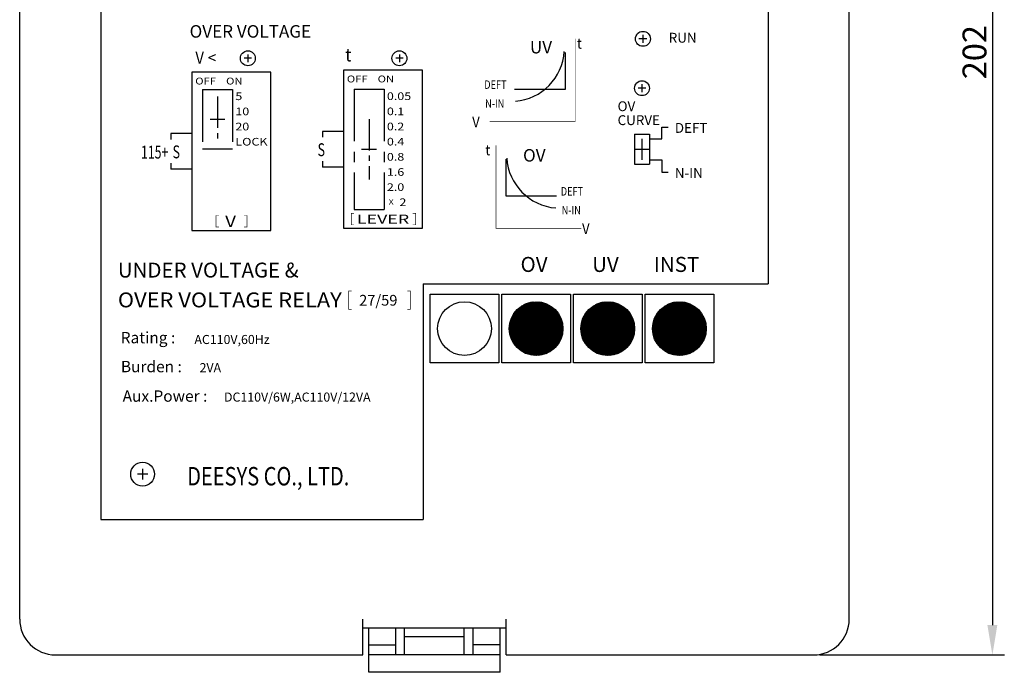
# Model space of a CAD drawing. Extents: x -39 to 579, y 409 to 972.
# Drawn here: x -39 to 126, y 724 to 833 of the extents above; entities that cross this region are included whole.
import ezdxf
from ezdxf.enums import TextEntityAlignment as Align

# ---------------------------------------------------------------- set-up
doc = ezdxf.new("R2010")
doc.units = 0
doc.header["$LTSCALE"] = 7
doc.header["$MEASUREMENT"] = 0
doc.linetypes.add('CENTER', pattern=[2, 1.25, -0.25, 0.25, -0.25])
doc.linetypes.add('CENTER2', pattern=[1.125, 0.75, -0.125, 0.125, -0.125])
doc.layers.get('0').update_dxf_attribs({"color": 3, "linetype": 'CONTINUOUS'})
for name, color, linetype in [('1', 1, 'CENTER'), ('2', 2, 'CONTINUOUS'), ('3', 3, 'CONTINUOUS'), ('FR', 2, 'CONTINUOUS'), ('LAYER3', 3, 'CONTINUOUS'), ('LAYER4', 7, 'CONTINUOUS')]:
    doc.layers.add(name, color=color, linetype=linetype)
doc.styles.add('02', font='swisse.ttf', dxfattribs={"height": 3})
doc.styles.add('03', font='swissl.ttf', dxfattribs={"height": 3})
doc.styles.add('B03', font='swisseb.ttf', dxfattribs={"height": 4})
doc.styles.add('CHSG', font='simplex', dxfattribs={"height": 4, "bigfont": 'chsg'})
doc.styles.add('GREEKC', font='greekc__.ttf', dxfattribs={"width": 0.7, "height": 3})
doc.styles.add('HBG', font='complex_.ttf', dxfattribs={"width": 0.8, "height": 2, "bigfont": 'hbg'})
doc.styles.add('ROMANC', font='dutch.ttf', dxfattribs={"height": 2.5})
doc.styles.add('ROMAND', font='ROMAND', dxfattribs={"width": 0.5, "height": 6})
doc.styles.add('ROMANS', font='ROMANS', dxfattribs={"width": 0.8, "height": 4})

msp = doc.modelspace()

# ---------------------------------------------------------------- hatches: boundary and pattern name
at = {"layer": '3'}
h = msp.add_hatch(dxfattribs=at)
h.set_pattern_fill('ANSI31', color=0, style=0)
h.set_pattern_definition([(45, (7.66017, 3.6), (-0.088388348, 0.088388348), [])])
h.paths.add_polyline_path([(43.02, 781.66, 1), (52.02, 781.66, 1)])
h = msp.add_hatch(dxfattribs=at)
h.set_pattern_fill('ANSI31', color=0, style=0)
h.set_pattern_definition([(45, (19.66017, 3.6), (-0.088388348, 0.088388348), [])])
h.paths.add_polyline_path([(55.02, 781.66, 1), (64.02, 781.66, 1)])
h = msp.add_hatch(dxfattribs=at)
h.set_pattern_fill('ANSI31', color=0, style=0)
h.set_pattern_definition([(45, (31.66017, 3.6), (-0.088388348, 0.088388348), [])])
h.paths.add_polyline_path([(67.02, 781.66, 1), (76.02, 781.66, 1)])

# ---------------------------------------------------------------- linework, layer by layer
at = {"color": 0}
for p, q in [((-25.41, 905.49), (-25.41, 749.69)), ((86.39, 905.49), (86.39, 789.19)), ((28.5, 824.98), (15.24, 824.98)), ((15.24, 824.98), (15.24, 798.47)), ((28.5, 798.47), (28.5, 824.98)), ((3.1, 824.62), (-10.16, 824.62)), ((-10.16, 824.62), (-10.16, 798.11)), ((3.1, 798.11), (3.1, 824.62)), ((68.56, 815.4), (69.62, 815.4)), ((68.56, 813.47), (68.56, 815.4)), ((-10.16, 814.37), (-13.66, 814.37)), ((-13.66, 814.37), (-13.66, 813.37)), ((15.24, 814.72), (11.74, 814.72)), ((11.74, 814.72), (11.74, 813.72)), ((66.52, 813.47), (68.56, 813.47)), ((-13.66, 809.37), (-13.66, 808.37)), ((-10.16, 808.37), (-13.66, 808.37)), ((11.74, 809.72), (11.74, 808.72)), ((15.24, 808.72), (11.74, 808.72)), ((66.52, 809.97), (68.56, 809.97)), ((68.56, 809.97), (68.56, 807.88)), ((68.56, 807.88), (69.62, 807.88)), ((15.24, 798.47), (28.5, 798.47)), ((-10.16, 798.11), (3.1, 798.11)), ((28.59, 789.19), (86.39, 789.19)), ((28.59, 789.19), (28.59, 749.69)), ((-25.41, 749.69), (28.59, 749.69))]:
    msp.add_line(p, q, dxfattribs=at)
at = {"color": 0, "linetype": 'CENTER2'}
for p, q in [((66.08, 830.22), (64.75, 830.22)), ((65.41, 830.89), (65.41, 829.56)), ((-0.15, 826.96), (-1.4, 826.96)), ((-0.78, 827.59), (-0.78, 826.34)), ((25.25, 826.96), (24, 826.96)), ((24.62, 827.59), (24.62, 826.34)), ((65.93, 821.95), (64.6, 821.95)), ((65.26, 822.62), (65.26, 821.29)), ((-5.86, 820.54), (-5.86, 812.96)), ((-7.11, 816.75), (-4.61, 816.75)), ((19.54, 816.77), (19.54, 806.67)), ((65.26, 813.47), (65.26, 809.97)), ((18.29, 811.72), (20.79, 811.72)), ((64.01, 811.72), (66.51, 811.72)), ((-17.53, 757.27), (-19.28, 757.27)), ((-18.41, 758.15), (-18.41, 756.4))]:
    msp.add_line(p, q, dxfattribs=at)
at = {"color": 0, "linetype": 'Continuous'}
for points, const_width in [([(54.05, 830.27), (54.05, 816.34), (39.71, 816.34)], 0.0836), ([(40.79, 812.4), (40.79, 798.47), (55.12, 798.47)], 0.0836), ([(-5.64, 800.62), (-6.12, 800.62), (-6.12, 798.7), (-5.64, 798.7)], 0.096), ([(-1.41, 800.62), (-0.93, 800.62), (-0.93, 798.7), (-1.41, 798.7)], 0.096), ([(17.03, 800.97), (16.55, 800.97), (16.55, 799.05), (17.03, 799.05)], 0.096), ([(26.86, 800.97), (27.34, 800.97), (27.34, 799.05), (26.86, 799.05)], 0.096)]:
    msp.add_lwpolyline(points, dxfattribs=dict(at, const_width=const_width))
at = {"color": 0, "const_width": 0.111}
for points in [[(16.61, 787.99), (16.11, 787.99), (16.11, 784.9), (16.61, 784.9)], [(25.95, 787.99), (26.45, 787.99), (26.45, 784.9), (25.95, 784.9)]]:
    msp.add_lwpolyline(points, dxfattribs=at)
at = {"layer": '1', "color": 0}
for p, q in [((-8.36, 821.73), (-8.36, 811.77)), ((-8.36, 821.73), (-3.36, 821.73)), ((-3.36, 821.73), (-3.36, 811.77)), ((17.04, 821.8), (17.04, 801.65)), ((17.04, 821.8), (22.04, 821.8)), ((22.04, 821.8), (22.04, 801.65)), ((64.02, 814.24), (64.02, 809.24)), ((64.02, 814.24), (66.52, 814.24)), ((66.52, 814.24), (66.52, 809.24)), ((-8.36, 811.77), (-3.36, 811.77)), ((64.02, 809.24), (66.52, 809.24)), ((17.04, 801.65), (22.04, 801.65))]:
    msp.add_line(p, q, dxfattribs=at)
at = {"layer": '3', "color": 3, "linetype": 'ByBlock'}
for p, q in [((123.97, 923.99), (123.97, 731.99)), ((94.99, 726.99), (125.97, 726.99))]:
    msp.add_line(p, q, dxfattribs=at)
at = {"layer": '3', "color": 0}
for p, q in [((29.77, 787.41), (41.27, 787.41)), ((29.77, 775.91), (29.77, 787.41)), ((41.27, 787.41), (41.27, 775.91)), ((41.77, 787.41), (53.27, 787.41)), ((41.77, 775.91), (41.77, 787.41)), ((53.27, 787.41), (53.27, 775.91)), ((53.77, 787.41), (65.27, 787.41)), ((53.77, 775.91), (53.77, 787.41)), ((65.27, 787.41), (65.27, 775.91)), ((65.77, 787.41), (77.27, 787.41)), ((65.77, 775.91), (65.77, 787.41)), ((77.27, 787.41), (77.27, 775.91)), ((41.27, 775.91), (29.77, 775.91)), ((53.27, 775.91), (41.77, 775.91)), ((65.27, 775.91), (53.77, 775.91)), ((77.27, 775.91), (65.77, 775.91))]:
    msp.add_line(p, q, dxfattribs=at)
for centre in [(35.52, 781.66), (47.52, 781.66), (59.52, 781.66), (71.52, 781.66)]:
    msp.add_circle(centre, 4.5, dxfattribs=at)
at = {"layer": '3', "color": 3, "linetype": 'ByBlock'}
msp.add_solid([(123.13, 731.99), (124.8, 731.99), (123.97, 726.99)], dxfattribs=at)
at = {"layer": 'FR', "color": 0, "linetype": 'ByBlock'}
for p, q in [((-39.01, 732.99), (-39.01, 922.99)), ((99.99, 732.99), (99.99, 922.99)), ((18.49, 726.99), (18.49, 732.99)), ((42.49, 726.99), (42.49, 732.99)), ((42.49, 731.49), (18.49, 731.49)), ((19.49, 724.07), (19.49, 731.49)), ((23.99, 727.02), (23.99, 731.49)), ((25.49, 727.02), (25.49, 731.49)), ((35.49, 727.02), (35.49, 731.49)), ((36.99, 727.02), (36.99, 731.49)), ((41.49, 724.07), (41.49, 731.49)), ((35.49, 730), (25.49, 730)), ((19.49, 728.65), (23.99, 728.65)), ((41.49, 728.65), (36.99, 728.65)), ((-33.01, 726.99), (18.49, 726.99)), ((41.49, 727.02), (19.49, 727.02)), ((42.49, 726.99), (93.99, 726.99)), ((41.49, 724.07), (19.49, 724.07))]:
    msp.add_line(p, q, dxfattribs=at)
for centre, start, end in [((-33.01, 732.99), 180, 270), ((93.99, 732.99), 270, 0)]:
    msp.add_arc(centre, 6, start, end, dxfattribs=at)
at = {"layer": 'LAYER3', "color": 0, "linetype": 'Continuous'}
for p, q in [((52.4, 827.93), (52.4, 821.76)), ((52.4, 821.76), (43.88, 821.76)), ((42.43, 810.06), (42.43, 803.89)), ((42.43, 803.89), (50.95, 803.89))]:
    msp.add_line(p, q, dxfattribs=at)
for centre, start, end in [((43.3, 828.69), 274.7364, 356.3346), ((51.54, 810.81), 183.6654, 265.2636)]:
    msp.add_arc(centre, 8.96, start, end, dxfattribs=at)
at = {"layer": 'LAYER4', "color": 0, "linetype": 'Continuous'}
for centre, radius in [((65.41, 830.22), 1.25), ((-0.78, 826.96), 1.25), ((24.62, 826.96), 1.25), ((65.26, 821.95), 1.25), ((-18.41, 757.27), 2)]:
    msp.add_circle(centre, radius, dxfattribs=at)

# ---------------------------------------------------------------- texts
at = {"color": 0}
for s, height, style, p in [('OVER VOLTAGE', 2.1, 'ROMAND', (-10.54, 830.42)), ('UV', 2.1, 'ROMAND', (46.48, 827.78)), ('RUN', 1.65, 'ROMANS', (69.74, 829.58)), ('OV', 1.65, 'ROMANS', (61.17, 818.1)), ('CURVE', 1.65, 'ROMANS', (61.17, 815.77)), ('DEFT', 1.65, 'ROMANS', (70.76, 814.47)), ('OV', 2.1, 'ROMAND', (45.33, 809.65)), ('N-IN', 1.65, 'ROMANS', (70.76, 806.92)), ('27/59', 1.8, '02', (17.87, 785.51)), ('Rating : ', 1.901, 'ROMANS', (-22.08, 779.2)), (' AC110V,60Hz', 1.5206, 'ROMANS', (-10.2, 779.08)), ('Burden : ', 1.901, 'ROMANS', (-22.05, 774.35)), (' 2VA', 1.521, 'ROMANS', (-9.33, 774.36)), ('Aux.Power :', 1.9008, 'ROMANS', (-21.76, 769.41)), (' DC110V/6W,AC110V/12VA', 1.5206, 'ROMANS', (-5.24, 769.43))]:
    msp.add_text(s, height=height, dxfattribs=dict(at, style=style)).set_placement(p)
at = {"color": 0, "linetype": 'Continuous', "style": 'ROMANC', "oblique": 20, "width": 0.9}
for s, p in [('t', (54.36, 828.57)), ('V', (36.81, 815.4)), ('t', (39.02, 810.7)), ('V', (55.22, 797.53))]:
    msp.add_text(s, height=1.78, dxfattribs=at).set_placement(p)
at = {"color": 0}
for s, height, style, width, p in [('t', 2.2, 'HBG', 0.9, (15.55, 826.44)), ('V', 2, 'HBG', 0.9, (-9.56, 826.06)), ('115+', 2.16, 'HBG', 0.7, (-18.68, 810.16)), ('S', 2.16, 'GREEKC', 0.7, (-13.38, 810.2)), ('S', 2.16, 'GREEKC', 0.7, (10.91, 810.56))]:
    msp.add_text(s, height=height, dxfattribs=dict(at, style=style, width=width)).set_placement(p)
at = {"color": 0, "style": 'HBG', "text_generation_flag": 2, "width": 0.9}
msp.add_text('>', height=2, dxfattribs=at).set_placement((-6.1, 826.06))
at = {"color": 0, "linetype": 'Continuous'}
for s, height, style, width, p in [('DEFT', 1.412, 'ROMANS', 0.8, (38.83, 821.84)), ('N-IN', 1.412, 'ROMANS', 0.8, (38.98, 818.67)), ('DEFT', 1.412, 'ROMANS', 0.8, (51.65, 803.96)), ('N-IN', 1.412, 'ROMANS', 0.8, (51.8, 800.8)), ('V', 1.92, 'ROMAND', 1.2, (-4.58, 798.68))]:
    msp.add_text(s, height=height, dxfattribs=dict(at, style=style, width=width)).set_placement(p)
at = {"color": 0}
for s, height, style, width, p, p2 in [('LEVER', 1.5, 'ROMAND', 1.333701, (17.49, 799.27), (26.25, 799.27)), ('UNDER VOLTAGE &', 2.5, '03', 0.980452, (-22.56, 790.22), (7.73, 790.22)), ('OVER VOLTAGE RELAY', 2.5, '03', 1.036914, (-22.56, 785.22), (14.96, 785.22))]:
    msp.add_text(s, height=height, dxfattribs=dict(at, style=style, width=width)).set_placement(p, p2, align=Align.FIT)
at = {"layer": '1', "color": 0, "linetype": 'Continuous', "style": 'ROMANS', "width": 1.2}
for s, height, p in [('OFF', 1.152, (-9.59, 822.57)), ('ON', 1.152, (-4.43, 822.57)), ('OFF', 1.152, (15.81, 822.92)), ('ON', 1.152, (20.97, 822.92)), ('5', 1.28, (-2.87, 819.96)), ('0.05', 1.28, (22.52, 819.97)), ('10', 1.28, (-2.87, 817.42)), ('0.1', 1.28, (22.52, 817.43)), ('20', 1.28, (-2.87, 814.88)), ('0.2', 1.28, (22.52, 814.89)), ('LOCK', 1.28, (-2.87, 812.34)), ('0.4', 1.28, (22.52, 812.35)), ('0.8', 1.28, (22.52, 809.81)), ('1.6', 1.28, (22.52, 807.27)), ('2.0', 1.28, (22.52, 804.73)), ('2', 1.28, (24.62, 802.2)), ('X', 0.896, (22.81, 802.44))]:
    msp.add_text(s, height=height, dxfattribs=at).set_placement(p)
at = {"layer": '2', "color": 0, "style": '02'}
for s, p in [('OV', (44.91, 791.16)), ('UV', (56.91, 791.16)), ('INST', (67.25, 791.16))]:
    msp.add_text(s, height=2.52, dxfattribs=at).set_placement(p)
at = {"layer": '3', "color": 3, "linetype": 'ByBlock', "insert": (120.97, 827.99), "char_height": 4, "attachment_point": 5, "rotation": 90, "style": 'CHSG'}
msp.add_mtext('\\A1;202', dxfattribs=at)
at = {"layer": 'LAYER3', "color": 0, "linetype": 'Continuous', "style": 'B03', "width": 0.8}
msp.add_text('DEESYS CO., LTD.', height=3.081, dxfattribs=at).set_placement((-10.95, 755.39))

doc.saveas('drawing.dxf')
